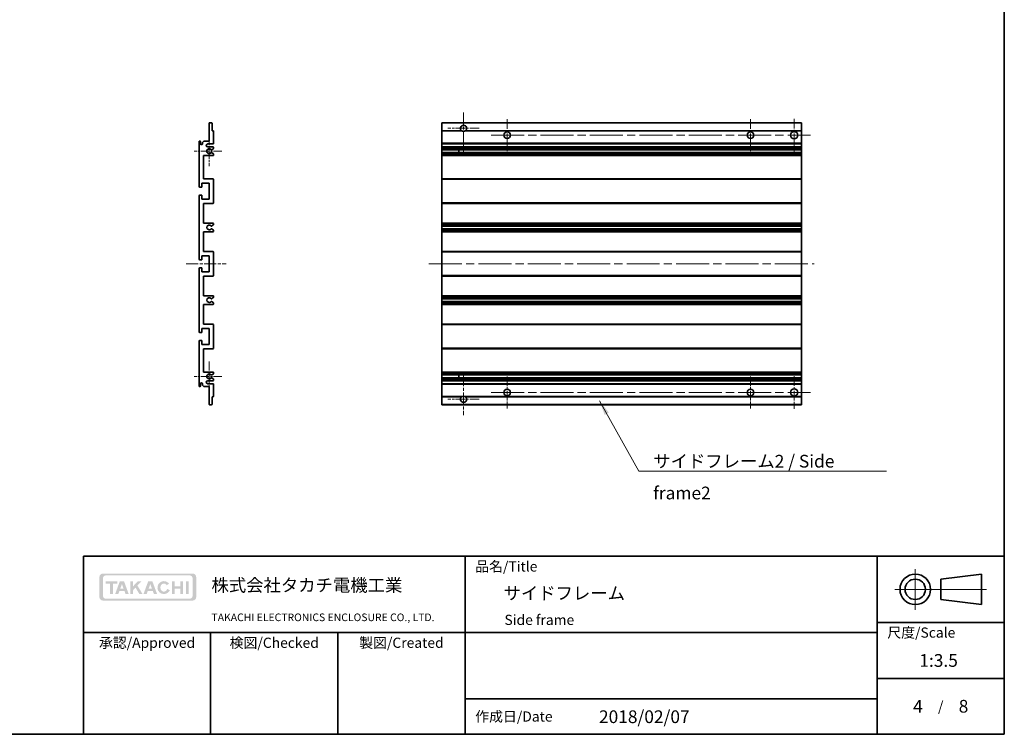
# Model space of a CAD drawing. Units: millimetres. Extents: x 58 to 8535, y 32 to 1156.
# Drawn here: x 5080 to 5758, y 32 to 524 of the extents above; entities that cross this region are included whole.
import ezdxf
from ezdxf.enums import TextEntityAlignment as Align

# ---------------------------------------------------------------- set-up
doc = ezdxf.new("R2010")
doc.units = ezdxf.units.MM
doc.header["$LTSCALE"] = 4
doc.linetypes.add('CHAIN', pattern=[0.35429999999999995, 0.2362, -0.0295, 0.0591, -0.0295])
for name, color, linetype, lineweight in [('Border (ISO)', 7, 'Continuous', 35), ('Center Mark (ISO)', 131, 'Continuous', 18), ('Centerline (ISO)', 131, 'Continuous', 18), ('Hatch (ISO)', 1, 'Continuous', 18), ('Symbol (ISO)', 7, 'Continuous', 18), ('Title (ISO)', 7, 'Continuous', 35), ('Visible (ISO)', 7, 'Continuous', 35), ('Visible Narrow (ISO)', 7, 'Continuous', 25)]:
    doc.layers.add(name, color=color, linetype=linetype, lineweight=lineweight)
doc.styles.add('Note Text (TK)', font='txt')
doc.styles.add('文字スタイル67', font='arial.ttf')
doc.dimstyles.new('Default - Method 1b (TK)$7', dxfattribs={"dimscale": 4, "dimtxt": 2.5, "dimasz": 2.5, "dimexe": 1, "dimexo": 1.499999999999999, "dimgap": 1, "dimtad": 1, "dimtoh": 1, "dimrnd": 1e-08, "dimdsep": 46, "dimtxsty": 'Note Text (TK)', "dimcen": 0.09, "dimdle": 5, "dimclrd": 100, "dimclre": 100, "dimclrt": 7, "dimadec": 1, "dimazin": 1, "dimtfac": 1, "dimtmove": 0, "dimatfit": 3, "dimfxl": 1, "dimtolj": 1, "dimlwd": -1, "dimlwe": -1, "dimarcsym": 0})

# ---------------------------------------------------------------- blocks, each defined once
blk = doc.blocks.new('図面枠 tk図枠')
at = {"layer": 'Border (ISO)'}
for p in [(405.4999999999999, 289), (14.50000000000001, 8.000000000000007)]:
    blk.add_line(p, (405.4999999999999, 8.000000000000007), dxfattribs=at)
blk = doc.blocks.new('表題欄 tk表題欄')
at = {"layer": 'Hatch (ISO)'}
h = blk.add_hatch(color=256, dxfattribs=at)
edge = h.paths.add_edge_path(flags=0)
edge.add_arc((95.57537688673352, 236.2990653650367), 0.5958259999999996, 269.9999999999897, 360)
edge.add_line((96.17120288673351, 236.2990653650368), (96.17120288673348, 239.7107813650365))
edge.add_arc((95.5753768867335, 239.7107813650366), 0.5958259999999996, 0, 90.0000000000068)
edge.add_line((95.57537688673342, 240.3066073650366), (79.13710888673356, 240.3066073650366))
edge.add_arc((79.13710888673353, 239.7107813650366), 0.5958259999999996, 89.99999999999744, 180)
edge.add_line((78.54128288673353, 239.7107813650365), (78.54128288673331, 236.2990653650368))
edge.add_arc((79.13710888673332, 236.2990653650365), 0.5958259999999996, 180, 270.0000000000231)
edge.add_line((79.13710888673356, 235.7032393650365), (95.57537688673342, 235.7032393650367))
edge = h.paths.add_edge_path()
edge.add_line((77.83935088673357, 239.9556413650366), (77.83935088673357, 236.0542053650368))
edge.add_arc((78.54128288673346, 236.0542053650367), 0.7019319999998935, 180, 270.0000000000087)
edge.add_line((78.54128288673357, 235.3522733650368), (96.17120288673352, 235.3522733650368))
edge.add_arc((96.17120288673351, 236.0542053650367), 0.7019319999998921, 270, 360)
edge.add_line((96.8731348867334, 236.0542053650368), (96.87313488673352, 239.9556413650366))
edge.add_arc((96.1712028867336, 239.9556413650367), 0.7019319999998921, 0, 90.00000000000873)
edge.add_line((96.17120288673348, 240.6575733650367), (78.54128288673357, 240.6575733650366))
edge.add_arc((78.54128288673357, 239.9556413650366), 0.7019319999999984, 90, 180)
for points in [[(79.07181288673355, 239.1476033650369), (79.07181288673355, 238.6578833650367), (79.92066088673353, 238.6578833650367), (79.92066088673353, 236.6581933650368), (80.50832488673353, 236.6581933650368), (80.50832488673353, 238.6578833650367), (81.35717288673355, 238.6578833650367), (81.35717288673355, 239.1476033650369)], [(85.68407849525303, 236.6581933650368), (84.9434673993943, 237.8918698287545), (84.41792288673358, 237.3246628822781), (84.41792288673358, 236.6581933650368), (83.89555488673355, 236.6581933650368), (83.89555488673355, 239.1476033650369), (84.41792288673358, 239.1476033650369), (84.41792288673358, 238.0993979968839), (85.38913556809511, 239.1476033650369), (86.10696490847272, 239.1476033650369), (85.31925422435492, 238.2974470774499), (86.30334488673353, 236.6581933650368)], [(92.09142939614459, 239.1476033650369), (92.09142939614459, 236.6581933650368), (92.60971639614465, 236.6581933650368), (92.60971639614465, 237.6580383650368), (93.76872039614462, 237.6580383650368), (93.76872039614462, 236.6581933650368), (94.28700739614459, 236.6581933650368), (94.28700739614459, 239.1476033650369), (93.76872039614462, 239.1476033650369), (93.76872039614462, 238.1477583650367), (92.60971639614465, 238.1477583650367), (92.60971639614465, 239.1476033650369)], [(94.84202339614467, 239.1476033650369), (94.84202339614467, 236.6581933650368), (95.36439139614473, 236.6581933650368), (95.36439139614473, 239.1476033650369)]]:
    blk.add_hatch(color=256, dxfattribs=at).paths.add_polyline_path(points)
h = blk.add_hatch(color=256, dxfattribs=at)
h.paths.add_polyline_path([(82.59020695886475, 237.7110913650368), (81.95242681460243, 237.7110913650368), (82.27131688673356, 238.5794973650367)], flags=0)
h.paths.add_polyline_path([(82.77903014574996, 237.1968853650368), (81.76360362771717, 237.1968853650368), (81.56578886050404, 236.6581933650368), (80.94907288673355, 236.6581933650368), (81.86321688673357, 239.1476033650369), (82.67941688673353, 239.1476033650369), (83.59356088673351, 236.6581933650368), (82.97684491296302, 236.6581933650368)])
h = blk.add_hatch(color=256, dxfattribs=at)
h.paths.add_polyline_path([(87.52707281460246, 237.7110913650368), (88.16485295886469, 237.7110913650368), (87.84596288673359, 238.5794973650367)], flags=0)
h.paths.add_polyline_path([(87.14043486050403, 236.6581933650368), (87.3382496277172, 237.1968853650368), (88.35367614574989, 237.1968853650368), (88.551490912963, 236.6581933650368), (89.16820688673343, 236.6581933650368), (88.25406288673352, 239.1476033650369), (87.43786288673356, 239.1476033650369), (86.52371888673358, 236.6581933650368)])
h = blk.add_hatch(color=256, dxfattribs=at)
edge = h.paths.add_edge_path()
edge.add_arc((90.52309888673334, 237.9028983650369), 1.273272000000011, 38.55054079078439, 336.5820184016556)
edge.add_line((91.69149139614446, 237.3968543650369), (91.17255542714857, 237.6216113977801))
edge.add_ellipse((90.52309888673352, 237.9028983650369), major_axis=(0, -0.7998759999999119), ratio=0.8673469387756529, start_angle=128.5505407907963, end_angle=426.582018401653, ccw=False)
edge.add_line((91.09381514418376, 238.3576891122095), (91.51887237036831, 238.6964075050431))
at = {"layer": 'Title (ISO)'}
for p, q in [((74.70882392282105, 244.052739026017), (255.7088239228211, 244.052739026017)), ((74.70882392282105, 209.052739026017), (74.70882392282105, 244.052739026017)), ((149.7088239228211, 244.052739026017), (149.7088239228211, 209.052739026017)), ((230.7088239228211, 244.052739026017), (230.7088239228211, 209.052739026017)), ((255.7088239228211, 244.052739026017), (255.7088239228211, 209.052739026017)), ((243.2088239228211, 239.552739026017), (251.2088239228211, 240.5527390260171)), ((251.2088239228211, 234.552739026017), (251.2088239228211, 240.5527390260171)), ((243.2088239228211, 239.552739026017), (243.2088239228211, 235.552739026017)), ((243.2088239228211, 235.552739026017), (251.2088239228211, 234.552739026017)), ((230.7088239228211, 231.052739026017), (255.7088239228211, 231.052739026017)), ((74.70882392282105, 229.052739026017), (230.7088239228211, 229.052739026017)), ((99.70882392282108, 229.052739026017), (99.70882392282108, 209.052739026017)), ((124.708823922821, 229.052739026017), (124.708823922821, 209.052739026017)), ((230.7088239228211, 220.052739026017), (255.7088239228211, 220.052739026017)), ((149.7088239228211, 216.052739026017), (230.7088239228211, 216.052739026017)), ((255.7088239228211, 209.052739026017), (74.70882392282105, 209.052739026017))]:
    blk.add_line(p, q, dxfattribs=at)
at = {"layer": 'Title (ISO)', "color": 4, "linetype": 'CHAIN', "lineweight": 18, "ltscale": 8.889559745788574}
blk.add_line((238.2088239228211, 241.552739026017), (238.2088239228211, 233.552739026017), dxfattribs=at)
at = {"layer": 'Title (ISO)', "color": 4, "linetype": 'CHAIN', "lineweight": 18, "ltscale": 20.00163269042969}
blk.add_line((252.2088239228211, 237.552739026017), (234.2088239228211, 237.552739026017), dxfattribs=at)
at = {"layer": 'Title (ISO)'}
for radius in [3, 2]:
    blk.add_circle((238.2088239228211, 237.552739026017), radius, dxfattribs=at)
at = {"layer": 'Title (ISO)', "color": 1, "char_height": 2.000000029802322, "line_spacing_factor": 1.5, "style": 'Note Text (TK)'}
for s, insert, attachment_point in [('\\fＭＳ Ｐゴシック|b0|i0;\\H2.0000;品名/Title', (151.708823922821, 242.052739026017), 4), ('\\fＭＳ Ｐゴシック|b0|i0;\\H2.0000;尺度/Scale', (232.7088239228211, 229.052739026017), 4), ('\\fＭＳ Ｐゴシック|b0|i0;\\H2.0000;承認/Approved', (87.20882392282108, 227.052739026017), 5), ('\\fＭＳ Ｐゴシック|b0|i0;\\H2.0000;検図/Checked', (112.208823922821, 227.052739026017), 5), ('\\fＭＳ Ｐゴシック|b0|i0;\\H2.0000;製図/Created', (137.2088239228211, 227.052739026017), 5), ('\\fＭＳ Ｐゴシック|b0|i0;\\H2.0000;作成日/Date', (151.708823922821, 212.552739026017), 4)]:
    blk.add_mtext(s, dxfattribs=dict(at, insert=insert, attachment_point=attachment_point))
at = {"layer": 'Title (ISO)', "color": 7, "line_spacing_factor": 1.5, "style": 'Note Text (TK)'}
for s, insert, char_height, attachment_point in [('株式会社タカチ電機工業', (99.87313488673345, 238.052739026017), 2.5, 4), ('\\fArial|b0|i0;\\H1.4986;TAKACHI ELECTRONICS ENCLOSURE CO., LTD.', (99.87313488673342, 232.052739026017), 1.49859994649887, 4), ('\\fＭＳ Ｐゴシック|b0|i0;\\H2.0000;/', (243.2088239228211, 214.552739026017), 2.000000029802322, 5)]:
    blk.add_mtext(s, dxfattribs=dict(at, insert=insert, char_height=char_height, attachment_point=attachment_point))
at = {"layer": 'Title (ISO)', "color": 7}
for tag, p, height, style in [('<品名>_001', (157.3395057354996, 235.6038753494372), 2.5, 'Note Text (TK)'), ('<Title>_001', (157.2777188673935, 230.5513747487906), 2.000000029802322, '文字スタイル67'), ('<ページ_No.>_001', (238.0980284456275, 213.302739026017), 2.5, 'Note Text (TK)'), ('<総ページ数>_001', (246.7997329866371, 213.302739026017), 2.5, 'Note Text (TK)'), ('作成日_001', (175.6605281979804, 211.2601253517655), 2.5, 'Note Text (TK)')]:
    blk.add_attdef(tag, p, '', height=height, dxfattribs=dict(at, style=style))
at = {"layer": 'Title (ISO)', "color": 7, "style": 'Note Text (TK)'}
for tag, p in [('<尺度>', (243.2088239228211, 223.5527390260171)), ('<承認>', (87.20882392282108, 217.052739026017))]:
    blk.add_attdef(tag, text='', height=2.5, dxfattribs=at).set_placement(p, align=Align.MIDDLE_CENTER)

msp = doc.modelspace()

# ---------------------------------------------------------------- linework, layer by layer
at = {"layer": 'Center Mark (ISO)', "linetype": 'CHAIN', "ltscale": 9.000679969787598}
for p, q in [((5385.464125581071, 459.8604208452156), (5385.464125581071, 431.5104208452156)), ((5385.464125581071, 280.0104208452145), (5385.464125581071, 251.6604208452145))]:
    msp.add_line(p, q, dxfattribs=at)
at = {"layer": 'Center Mark (ISO)', "linetype": 'CHAIN', "ltscale": 6.984632492065429}
for p, q in [((5415.46412558107, 455.2604208452156), (5415.46412558107, 433.2604208452156)), ((5582.964125581071, 455.2604208452156), (5582.964125581071, 433.2604208452156)), ((5415.46412558107, 278.2604208452145), (5415.46412558107, 256.2604208452145)), ((5582.964125581071, 278.2604208452145), (5582.964125581071, 256.2604208452145))]:
    msp.add_line(p, q, dxfattribs=at)
at = {"layer": 'Center Mark (ISO)', "linetype": 'CHAIN', "ltscale": 7.143376350402832}
for p, q in [((5612.964125581071, 455.5104208452156), (5612.964125581071, 433.0104208452156)), ((5612.964125581071, 278.5104208452145), (5612.964125581071, 256.0104208452145))]:
    msp.add_line(p, q, dxfattribs=at)
at = {"layer": 'Center Mark (ISO)', "linetype": 'CHAIN', "ltscale": 6.889386177062988}
for p, q in [((5396.314125581071, 449.0104208452156), (5374.614125581071, 449.0104208452156)), ((5396.314125581071, 262.5104208452145), (5374.614125581071, 262.5104208452145))]:
    msp.add_line(p, q, dxfattribs=at)
at = {"layer": 'Center Mark (ISO)', "linetype": 'CHAIN', "ltscale": 6.585232734680175}
for p, q in [((5210.497935746556, 443.6314208452156), (5210.497935746556, 422.8894208452157)), ((5210.497935746556, 288.6314208452143), (5210.497935746556, 267.8894208452143))]:
    msp.add_line(p, q, dxfattribs=at)
at = {"layer": 'Center Mark (ISO)', "linetype": 'CHAIN', "ltscale": 6.070584774017333}
for p, q in [((5219.247935746556, 433.2604208452157), (5200.126935746556, 433.2604208452157)), ((5219.247935746556, 278.2604208452143), (5200.126935746556, 278.2604208452143))]:
    msp.add_line(p, q, dxfattribs=at)
at = {"layer": 'Centerline (ISO)', "linetype": 'CHAIN', "ltscale": 23.99096870422363}
for p, q in [((5404.464125581071, 444.2604208452157), (5624.214125581072, 444.2604208452157)), ((5361.714125581071, 355.760420845215), (5626.714125581071, 355.760420845215)), ((5404.464125581071, 267.2604208452145), (5624.214125581072, 267.2604208452145))]:
    msp.add_line(p, q, dxfattribs=at)
at = {"layer": 'Centerline (ISO)', "linetype": 'CHAIN', "ltscale": 8.730814933776855}
msp.add_line((5194.747935746558, 355.760420845215), (5222.247935746557, 355.760420845215), dxfattribs=at)
at = {"layer": 'Visible (ISO)'}
for p, q in [((5210.497935746555, 440.2604208452157), (5210.497935746556, 452.4604208452155)), ((5210.797935746556, 452.7604208452156), (5212.197935746556, 452.7604208452156)), ((5212.497935746555, 452.4604208452155), (5212.497935746555, 447.2604208452156)), ((5212.497935746555, 447.2604208452156), (5213.197935746556, 447.2604208452154)), ((5370.464125581071, 452.4604208452154), (5370.464125581071, 452.7604208452154)), ((5617.964125581071, 452.7604208452156), (5370.464125581071, 452.7604208452156)), ((5370.464125581071, 452.4604208452155), (5370.464125581071, 447.2604208452156)), ((5370.464125581071, 446.9604208452155), (5370.464125581071, 447.2604208452155)), ((5384.303306904446, 447.2604208452154), (5370.464125581071, 447.2604208452154)), ((5617.964125581071, 447.2604208452154), (5386.624944257696, 447.2604208452154)), ((5617.964125581071, 452.7604208452154), (5617.964125581071, 452.4604208452155)), ((5617.964125581071, 447.2604208452156), (5617.964125581071, 452.4604208452155)), ((5617.964125581071, 447.2604208452155), (5617.964125581071, 446.9604208452155)), ((5213.497935746556, 446.9604208452155), (5213.497935746556, 438.7604208452152)), ((5370.464125581071, 446.9604208452155), (5370.464125581071, 438.7604208452152)), ((5617.964125581071, 438.7604208452152), (5617.964125581071, 446.9604208452155)), ((5203.497935746558, 409.0104208452288), (5203.497935746557, 439.7604208452157)), ((5204.497935746556, 439.7604208452157), (5204.497935746556, 438.3604208452156)), ((5205.847935746556, 439.2604208452156), (5206.847935746555, 440.2604208452157)), ((5205.847935746556, 438.3604208452156), (5205.847935746556, 439.2604208452156)), ((5206.847935746555, 440.2604208452157), (5210.497935746555, 440.2604208452157)), ((5212.997935746557, 438.2604208452156), (5209.497935746556, 438.2604208452156)), ((5209.497935746555, 436.2604208452157), (5212.997935746557, 436.2604208452157)), ((5212.149601796395, 434.2604208452159), (5211.883576392612, 434.2604208452163)), ((5213.347935746556, 434.9058691124057), (5212.299601796395, 434.3006132240804)), ((5213.497935746556, 435.7604208452157), (5213.497935746556, 435.1656767335411)), ((5370.464125581071, 438.2604208452153), (5370.464125581071, 438.7604208452152)), ((5370.464125581069, 438.2604208452156), (5370.464125581069, 436.2604208452157)), ((5617.964125581071, 438.2604208452156), (5370.464125581071, 438.2604208452156)), ((5370.464125581071, 435.7604208452157), (5370.464125581071, 436.2604208452156)), ((5617.964125581071, 436.2604208452157), (5370.464125581071, 436.2604208452157)), ((5370.464125581071, 435.7604208452157), (5370.464125581071, 435.1656767335411)), ((5370.464125581071, 434.9058691124057), (5370.464125581071, 435.1656767335411)), ((5370.464125581071, 434.9058691124057), (5370.464125581071, 434.3006132240804)), ((5370.464125581071, 434.2604208452158), (5370.464125581071, 434.3006132240804)), ((5617.964125581071, 434.2604208452159), (5370.464125581071, 434.2604208452159)), ((5370.464125581069, 432.260420845215), (5370.464125581069, 434.2604208452158)), ((5382.264125581069, 434.2604208452158), (5382.264125581069, 432.260420845215)), ((5382.276743654069, 434.2604208452158), (5382.276743654069, 432.260420845215)), ((5617.964125581071, 438.7604208452152), (5617.964125581071, 438.2604208452153)), ((5617.964125581069, 436.2604208452157), (5617.964125581069, 438.2604208452156)), ((5617.964125581071, 436.2604208452156), (5617.964125581071, 435.7604208452156)), ((5617.964125581071, 435.1656767335411), (5617.964125581071, 435.7604208452157)), ((5617.964125581071, 435.1656767335411), (5617.964125581071, 434.9058691124057)), ((5617.964125581071, 434.3006132240804), (5617.964125581071, 434.9058691124057)), ((5617.964125581071, 434.3006132240804), (5617.964125581071, 434.2604208452158)), ((5617.964125581069, 432.260420845215), (5617.964125581069, 434.2604208452158)), ((5206.497935746555, 430.2604208452156), (5206.497935746555, 414.2604208452288)), ((5212.997935746556, 430.2604208452156), (5206.497935746555, 430.2604208452156)), ((5211.883576392612, 432.260420845215), (5212.149601796395, 432.260420845215)), ((5212.299601796395, 432.2202284663504), (5213.347935746554, 431.6149725780251)), ((5213.497935746556, 431.3551649568899), (5213.497935746556, 430.7604208452156)), ((5370.464125581071, 432.2202284663503), (5370.464125581071, 432.260420845215)), ((5617.964125581071, 432.260420845215), (5370.464125581071, 432.260420845215)), ((5370.464125581071, 432.2202284663504), (5370.464125581071, 431.6149725780251)), ((5370.464125581071, 431.35516495689), (5370.464125581071, 431.6149725780251)), ((5370.464125581071, 431.3551649568899), (5370.464125581071, 430.7604208452156)), ((5370.464125581071, 430.2604208452157), (5370.464125581071, 430.7604208452157)), ((5370.464125581068, 430.2604208452156), (5370.464125581068, 414.2604208452288)), ((5617.964125581071, 430.2604208452156), (5370.464125581071, 430.2604208452156)), ((5617.964125581071, 432.260420845215), (5617.964125581071, 432.2202284663503)), ((5617.964125581071, 431.6149725780251), (5617.964125581071, 432.2202284663504)), ((5617.964125581071, 431.6149725780251), (5617.964125581071, 431.35516495689)), ((5617.964125581071, 430.7604208452156), (5617.964125581071, 431.3551649568899)), ((5617.964125581071, 430.7604208452156), (5617.964125581071, 430.2604208452157)), ((5617.964125581067, 414.2604208452288), (5617.964125581067, 430.2604208452156)), ((5206.497935746555, 414.2604208452288), (5212.997935746557, 414.2604208452288)), ((5213.497935746557, 413.7604208452288), (5213.497935746558, 397.7604208452289)), ((5370.464125581071, 413.7604208452288), (5370.464125581071, 414.2604208452288)), ((5617.964125581071, 414.2604208452288), (5370.464125581071, 414.2604208452288)), ((5370.464125581071, 413.7604208452288), (5370.464125581071, 397.7604208452289)), ((5617.964125581071, 414.2604208452288), (5617.964125581071, 413.7604208452288)), ((5617.964125581071, 397.7604208452289), (5617.964125581071, 413.7604208452288)), ((5205.197935746557, 408.5104208452288), (5203.997935746557, 408.5104208452288)), ((5205.497935746557, 411.2604208452288), (5205.497935746557, 408.810420845229)), ((5210.497935746556, 411.2604208452288), (5205.497935746557, 411.2604208452288)), ((5210.497935746557, 400.2604208452288), (5210.497935746556, 411.2604208452288)), ((5203.497935746558, 359.0104208452157), (5203.497935746558, 402.5104208452278)), ((5203.997935746557, 403.0104208452279), (5205.197935746557, 403.0104208452284)), ((5205.497935746557, 402.7104208452282), (5205.497935746557, 400.2604208452283)), ((5205.497935746557, 400.2604208452283), (5210.497935746557, 400.2604208452288)), ((5206.497935746555, 397.2604208452284), (5206.497935746555, 383.7604208452152)), ((5212.997935746558, 397.2604208452288), (5206.497935746555, 397.2604208452284)), ((5370.464125581071, 397.2604208452289), (5370.464125581071, 397.760420845229)), ((5370.464125581068, 397.2604208452284), (5370.464125581068, 383.7604208452152)), ((5617.964125581071, 397.2604208452288), (5370.464125581071, 397.2604208452288)), ((5617.964125581071, 397.760420845229), (5617.964125581071, 397.2604208452289)), ((5617.964125581067, 383.7604208452152), (5617.964125581067, 397.2604208452284)), ((5206.497935746555, 383.7604208452152), (5212.997935746557, 383.7604208452148)), ((5212.071487431708, 379.7671693806986), (5213.344816804005, 379.0521857249545)), ((5213.347935746556, 382.4904396767005), (5212.074702980942, 381.7553383967315)), ((5213.497935746556, 383.2604208452147), (5213.497935746556, 382.7502472978358)), ((5370.464125581071, 383.2604208452147), (5370.464125581071, 383.7604208452148)), ((5617.964125581071, 383.7604208452148), (5370.464125581071, 383.7604208452148)), ((5370.464125581071, 383.2604208452147), (5370.464125581071, 382.7502472978358)), ((5370.464125581071, 382.4904396767002), (5370.464125581071, 382.7502472978358)), ((5370.464125581071, 382.4904396767005), (5370.464125581071, 381.7553383967315)), ((5370.464125581071, 381.7151460178666), (5370.464125581071, 381.7553383967316)), ((5370.464125581069, 381.7151460178667), (5370.464125581069, 379.805585828152)), ((5617.964125581071, 381.7151460178667), (5370.464125581071, 381.7151460178667)), ((5370.464125581071, 379.7671693806989), (5370.464125581071, 379.805585828152)), ((5617.964125581071, 379.805585828152), (5370.464125581071, 379.805585828152)), ((5370.464125581071, 379.7671693806986), (5370.464125581071, 379.0521857249545)), ((5617.964125581071, 383.7604208452148), (5617.964125581071, 383.2604208452147)), ((5617.964125581071, 382.7502472978358), (5617.964125581071, 383.2604208452147)), ((5617.964125581071, 382.7502472978358), (5617.964125581071, 382.4904396767002)), ((5617.964125581071, 381.7553383967315), (5617.964125581071, 382.4904396767005)), ((5617.964125581071, 381.7553383967316), (5617.964125581071, 381.7151460178666)), ((5617.964125581069, 379.805585828152), (5617.964125581069, 381.7151460178667)), ((5617.964125581071, 379.805585828152), (5617.964125581071, 379.767169380699)), ((5617.964125581071, 379.0521857249545), (5617.964125581071, 379.7671693806986)), ((5206.497935746555, 377.7604208452152), (5206.497935746557, 364.2604208452157)), ((5212.997935746557, 377.7604208452148), (5206.497935746555, 377.7604208452152)), ((5213.497935746556, 378.7906021724079), (5213.497935746556, 378.2604208452148)), ((5370.464125581071, 378.7906021724079), (5370.464125581071, 379.0521857249544)), ((5370.464125581071, 378.7906021724079), (5370.464125581071, 378.2604208452148)), ((5370.464125581071, 377.7604208452148), (5370.464125581071, 378.2604208452148)), ((5370.464125581068, 377.7604208452152), (5370.464125581068, 364.2604208452157)), ((5617.964125581071, 377.7604208452148), (5370.464125581071, 377.7604208452148)), ((5617.964125581071, 379.0521857249544), (5617.964125581071, 378.7906021724079)), ((5617.964125581071, 378.2604208452148), (5617.964125581071, 378.7906021724079)), ((5617.964125581071, 378.2604208452148), (5617.964125581071, 377.7604208452148)), ((5617.964125581067, 364.2604208452157), (5617.964125581067, 377.7604208452152)), ((5205.497935746557, 361.2604208452157), (5205.497935746557, 358.8104208452154)), ((5210.497935746557, 361.2604208452157), (5205.497935746557, 361.2604208452157)), ((5206.497935746557, 364.2604208452157), (5212.997935746557, 364.2604208452157)), ((5210.497935746557, 350.2604208452143), (5210.497935746557, 361.2604208452157)), ((5213.497935746557, 363.7604208452157), (5213.497935746557, 347.7604208452143)), ((5370.464125581071, 363.7604208452157), (5370.464125581071, 364.2604208452157)), ((5617.964125581071, 364.2604208452157), (5370.464125581071, 364.2604208452157)), ((5370.464125581071, 363.7604208452157), (5370.464125581071, 347.7604208452143)), ((5617.964125581071, 364.2604208452157), (5617.964125581071, 363.7604208452157)), ((5617.964125581071, 347.7604208452143), (5617.964125581071, 363.7604208452157)), ((5203.497935746557, 309.0104208452296), (5203.497935746558, 352.5104208452143)), ((5205.197935746557, 358.5104208452157), (5203.997935746557, 358.5104208452157)), ((5203.997935746557, 353.0104208452143), (5205.197935746557, 353.0104208452143)), ((5205.497935746557, 352.7104208452141), (5205.497935746557, 350.2604208452143)), ((5205.497935746557, 350.2604208452143), (5210.497935746557, 350.2604208452143)), ((5206.497935746557, 347.2604208452144), (5206.497935746557, 333.7604208452152)), ((5212.997935746557, 347.2604208452144), (5206.497935746557, 347.2604208452144)), ((5370.464125581071, 347.2604208452144), (5370.464125581071, 347.7604208452143)), ((5370.464125581068, 347.2604208452144), (5370.464125581068, 333.7604208452152)), ((5617.964125581071, 347.2604208452144), (5370.464125581071, 347.2604208452144)), ((5617.964125581071, 347.7604208452143), (5617.964125581071, 347.2604208452144)), ((5617.964125581067, 333.7604208452152), (5617.964125581067, 347.2604208452144)), ((5206.497935746557, 333.7604208452152), (5212.997935746557, 333.7604208452152)), ((5213.344816804005, 332.4686559654755), (5212.071487431708, 331.7536723097314)), ((5213.497935746556, 333.2604208452152), (5213.497935746557, 332.7302395180222)), ((5370.464125581071, 333.2604208452152), (5370.464125581071, 333.7604208452152)), ((5617.964125581071, 333.7604208452152), (5370.464125581071, 333.7604208452152)), ((5370.464125581071, 333.2604208452152), (5370.464125581071, 332.7302395180222)), ((5370.464125581071, 332.4686559654754), (5370.464125581071, 332.7302395180222)), ((5370.464125581071, 332.4686559654755), (5370.464125581071, 331.7536723097314)), ((5617.964125581071, 333.7604208452152), (5617.964125581071, 333.2604208452152)), ((5617.964125581071, 332.7302395180222), (5617.964125581071, 333.2604208452152)), ((5617.964125581071, 332.7302395180222), (5617.964125581071, 332.4686559654754)), ((5617.964125581071, 331.7536723097314), (5617.964125581071, 332.4686559654755)), ((5206.497935746555, 327.760420845215), (5206.497935746555, 314.2604208452293)), ((5212.997935746557, 327.7604208452152), (5206.497935746555, 327.760420845215)), ((5212.074702980942, 329.7655032936986), (5213.347935746557, 329.0304020137295)), ((5213.497935746557, 328.7705943925943), (5213.497935746557, 328.2604208452152)), ((5370.464125581071, 331.715255862278), (5370.464125581071, 331.7536723097309)), ((5370.464125581069, 331.715255862278), (5370.464125581069, 329.8056956725633)), ((5617.964125581071, 331.715255862278), (5370.464125581071, 331.715255862278)), ((5370.464125581071, 329.7655032936984), (5370.464125581071, 329.8056956725633)), ((5617.964125581071, 329.8056956725633), (5370.464125581071, 329.8056956725633)), ((5370.464125581071, 329.7655032936986), (5370.464125581071, 329.0304020137295)), ((5370.464125581071, 328.7705943925943), (5370.464125581071, 329.0304020137298)), ((5370.464125581071, 328.7705943925943), (5370.464125581071, 328.2604208452152)), ((5370.464125581071, 327.7604208452152), (5370.464125581071, 328.2604208452152)), ((5370.464125581068, 327.760420845215), (5370.464125581068, 314.2604208452293)), ((5617.964125581071, 327.7604208452152), (5370.464125581071, 327.7604208452152)), ((5617.964125581071, 331.7536723097309), (5617.964125581071, 331.715255862278)), ((5617.964125581069, 329.8056956725633), (5617.964125581069, 331.715255862278)), ((5617.964125581071, 329.8056956725633), (5617.964125581071, 329.7655032936984)), ((5617.964125581071, 329.0304020137295), (5617.964125581071, 329.7655032936986)), ((5617.964125581071, 329.0304020137298), (5617.964125581071, 328.7705943925943)), ((5617.964125581071, 328.2604208452152), (5617.964125581071, 328.7705943925943)), ((5617.964125581071, 328.2604208452152), (5617.964125581071, 327.7604208452152)), ((5617.964125581067, 314.2604208452293), (5617.964125581067, 327.760420845215)), ((5206.497935746555, 314.2604208452293), (5212.997935746557, 314.2604208452286)), ((5213.497935746557, 313.7604208452286), (5213.497935746556, 297.7604208452291)), ((5370.464125581071, 313.7604208452286), (5370.464125581071, 314.2604208452286)), ((5617.964125581071, 314.2604208452286), (5370.464125581071, 314.2604208452286)), ((5370.464125581071, 313.7604208452286), (5370.464125581071, 297.7604208452291)), ((5617.964125581071, 314.2604208452286), (5617.964125581071, 313.7604208452286)), ((5617.964125581071, 297.7604208452291), (5617.964125581071, 313.7604208452286)), ((5205.197935746557, 308.5104208452295), (5203.997935746556, 308.5104208452295)), ((5205.497935746557, 311.2604208452296), (5205.497935746556, 308.8104208452295)), ((5210.497935746556, 311.2604208452291), (5205.497935746557, 311.2604208452296)), ((5210.497935746556, 300.2604208452289), (5210.497935746556, 311.2604208452291)), ((5203.497935746557, 271.7604208452143), (5203.497935746557, 302.5104208452289)), ((5203.997935746556, 303.0104208452288), (5205.197935746556, 303.0104208452288)), ((5205.497935746556, 302.710420845229), (5205.497935746556, 300.2604208452289)), ((5205.497935746556, 300.2604208452289), (5210.497935746556, 300.2604208452289)), ((5206.497935746555, 297.2604208452288), (5206.497935746555, 281.2604208452143)), ((5212.997935746557, 297.2604208452288), (5206.497935746555, 297.2604208452288)), ((5370.464125581071, 297.2604208452288), (5370.464125581071, 297.7604208452291)), ((5370.464125581068, 297.2604208452288), (5370.464125581068, 281.2604208452143)), ((5617.964125581071, 297.2604208452288), (5370.464125581071, 297.2604208452288)), ((5617.964125581071, 297.7604208452291), (5617.964125581071, 297.2604208452288)), ((5617.964125581067, 281.2604208452143), (5617.964125581067, 297.2604208452288)), ((5206.497935746555, 281.2604208452143), (5212.997935746556, 281.2604208452143)), ((5212.149601796395, 279.260420845214), (5211.883576392612, 279.2604208452154)), ((5213.347935746556, 279.9058691124044), (5212.299601796396, 279.3006132240787)), ((5213.497935746556, 280.7604208452143), (5213.497935746556, 280.1656767335398)), ((5370.464125581071, 280.7604208452143), (5370.464125581071, 281.2604208452143)), ((5617.964125581071, 281.2604208452143), (5370.464125581071, 281.2604208452143)), ((5370.464125581071, 280.7604208452143), (5370.464125581071, 280.1656767335398)), ((5370.464125581071, 279.9058691124044), (5370.464125581071, 280.1656767335398)), ((5370.464125581071, 279.9058691124044), (5370.464125581071, 279.3006132240787)), ((5370.464125581071, 279.260420845214), (5370.464125581071, 279.3006132240787)), ((5370.464125581069, 277.2604208452148), (5370.464125581069, 279.260420845214)), ((5617.964125581071, 279.260420845214), (5370.464125581071, 279.260420845214)), ((5382.264125581069, 279.260420845214), (5382.264125581069, 277.2604208452148)), ((5382.276743654069, 279.260420845214), (5382.276743654069, 277.2604208452148)), ((5617.964125581071, 281.2604208452143), (5617.964125581071, 280.7604208452143)), ((5617.964125581071, 280.1656767335398), (5617.964125581071, 280.7604208452143)), ((5617.964125581071, 280.1656767335398), (5617.964125581071, 279.9058691124044)), ((5617.964125581071, 279.3006132240787), (5617.964125581071, 279.9058691124044)), ((5617.964125581071, 279.3006132240787), (5617.964125581071, 279.260420845214)), ((5617.964125581069, 277.2604208452148), (5617.964125581069, 279.260420845214)), ((5204.497935746556, 273.1604208452144), (5204.497935746556, 271.7604208452143)), ((5205.847935746556, 272.2604208452143), (5205.847935746556, 273.1604208452144)), ((5206.847935746555, 271.2604208452143), (5205.847935746556, 272.2604208452143)), ((5210.497935746556, 271.2604208452143), (5206.847935746555, 271.2604208452143)), ((5212.997935746557, 275.2604208452145), (5209.497935746556, 275.2604208452145)), ((5209.497935746556, 273.2604208452143), (5212.997935746557, 273.2604208452145)), ((5210.497935746556, 259.0604208452145), (5210.497935746556, 271.2604208452143)), ((5211.883576392612, 277.2604208452132), (5212.149601796395, 277.2604208452148)), ((5212.299601796396, 277.2202284663501), (5213.347935746556, 276.6149725780239)), ((5213.497935746556, 276.3551649568888), (5213.497935746556, 275.7604208452145)), ((5213.497935746556, 272.7604208452145), (5213.497935746556, 264.5604208452145)), ((5370.464125581071, 277.2202284663501), (5370.464125581071, 277.2604208452148)), ((5617.964125581071, 277.2604208452148), (5370.464125581071, 277.2604208452148)), ((5370.464125581071, 277.2202284663501), (5370.464125581071, 276.6149725780239)), ((5370.464125581071, 276.3551649568888), (5370.464125581071, 276.6149725780239)), ((5370.464125581071, 276.3551649568888), (5370.464125581071, 275.7604208452145)), ((5370.464125581071, 275.2604208452143), (5370.464125581071, 275.7604208452145)), ((5370.464125581069, 275.2604208452143), (5370.464125581069, 273.2604208452143)), ((5617.964125581071, 275.2604208452145), (5370.464125581071, 275.2604208452145)), ((5370.464125581071, 272.7604208452145), (5370.464125581071, 273.2604208452145)), ((5617.964125581071, 273.2604208452145), (5370.464125581071, 273.2604208452145)), ((5370.464125581071, 272.7604208452145), (5370.464125581071, 264.5604208452145)), ((5617.964125581071, 277.2604208452148), (5617.964125581071, 277.2202284663501)), ((5617.964125581071, 276.6149725780239), (5617.964125581071, 277.2202284663501)), ((5617.964125581071, 276.6149725780239), (5617.964125581071, 276.3551649568888)), ((5617.964125581071, 275.7604208452145), (5617.964125581071, 276.3551649568888)), ((5617.964125581071, 275.7604208452145), (5617.964125581071, 275.2604208452143)), ((5617.964125581069, 273.2604208452143), (5617.964125581069, 275.2604208452143)), ((5617.964125581071, 273.2604208452145), (5617.964125581071, 272.7604208452145)), ((5617.964125581071, 264.5604208452145), (5617.964125581071, 272.7604208452145)), ((5212.497935746556, 264.2604208452145), (5212.497935746556, 259.0604208452145)), ((5213.197935746556, 264.2604208452145), (5212.497935746556, 264.2604208452145)), ((5370.464125581071, 264.2604208452145), (5370.464125581071, 264.5604208452145)), ((5370.464125581071, 264.2604208452145), (5370.464125581071, 259.0604208452145)), ((5384.303306904446, 264.2604208452145), (5370.464125581071, 264.2604208452145)), ((5617.964125581071, 264.2604208452145), (5386.624944257696, 264.2604208452145)), ((5617.964125581071, 264.5604208452145), (5617.964125581071, 264.2604208452145)), ((5617.964125581071, 259.0604208452145), (5617.964125581071, 264.2604208452145)), ((5212.197935746556, 258.7604208452145), (5210.797935746556, 258.7604208452145)), ((5370.464125581071, 258.7604208452145), (5370.464125581071, 259.0604208452145)), ((5617.964125581071, 258.7604208452145), (5370.464125581071, 258.7604208452145)), ((5617.964125581071, 259.0604208452145), (5617.964125581071, 258.7604208452145))]:
    msp.add_line(p, q, dxfattribs=at)
for centre, radius in [((5415.46412558107, 444.2604208452157), 2.25), ((5582.964125581071, 444.2604208452157), 2.25), ((5612.964125581071, 444.2604208452157), 2.5), ((5415.46412558107, 267.2604208452144), 2.25), ((5582.964125581071, 267.2604208452144), 2.25), ((5612.964125581071, 267.2604208452144), 2.5)]:
    msp.add_circle(centre, radius, dxfattribs=at)
for centre, radius, start, end in [((5210.797935746556, 452.4604208452155), 0.2999999999999866, 90.00000000010421, 180), ((5212.197935746556, 452.4604208452155), 0.2999999999999758, 0, 90), ((5213.197935746556, 446.9604208452155), 0.2999999999999936, 0, 90), ((5385.464125581071, 449.0104208452156), 2.100000000000006, 303.5573097619363, 236.4426902380636), ((5385.464125581071, 449.0104208452152), 2.099999999999653, 257.4720945601417, 282.5279054398584), ((5203.997935746556, 439.7604208452157), 0.5000000000000006, 0, 180), ((5205.172935746555, 438.4401083452156), 0.6796874999999442, 186.7329213268669, 353.2670786731329), ((5209.497935746556, 437.2604208452156), 0.9999999999999964, 90, 270), ((5210.497935746556, 433.2604208452156), 1.621000000000002, 39.57295242321011, 320.4270475767915), ((5210.497935746553, 433.2604208452156), 1.600000000000025, 43.17355110725372, 316.8264488927428), ((5211.883576392612, 434.5604208452163), 0.3000000000000114, 243.0098817906638, 269.9999999999479), ((5212.149601796395, 434.5604208452156), 0.2999999999997981, 270, 299.9999999999469), ((5212.997935746557, 438.7604208452152), 0.5000000000000222, 270, 0), ((5212.997935746557, 435.7604208452156), 0.5000000000000249, 0, 90), ((5213.197935746556, 435.1656767335411), 0.3000000000000083, 300.0000000000061, 0), ((5211.883576392612, 431.9604208452151), 0.2999999999998872, 90, 116.990118209334), ((5212.149601796395, 431.9604208452149), 0.3000000000000646, 60.00000000000554, 90), ((5212.997935746556, 430.7604208452157), 0.5000000000000223, 270, 0), ((5213.197935746555, 431.3551649568897), 0.3000000000000112, 0, 59.999999999994), ((5212.997935746557, 413.7604208452288), 0.4999999999999983, 0, 90), ((5203.997935746557, 409.0104208452288), 0.4999999999999983, 180, 270), ((5205.197935746557, 408.8104208452286), 0.3000000000000047, 270, 0), ((5203.997935746557, 402.5104208452279), 0.4999999999999916, 90, 180), ((5205.197935746557, 402.7104208452282), 0.3000000000000024, 0, 90.00000000010421), ((5212.997935746558, 397.7604208452289), 0.5000000000000038, 270, 0), ((5210.497935746556, 380.7604208452147), 1.599999999999998, 41.32898759862026, 318.6666011462967), ((5211.924606374261, 379.505585828152), 0.3000000000000064, 60.68547425542831, 138.6666011462844), ((5211.924702980941, 382.0151460178666), 0.2999999999999934, 221.3289875986237, 300.0000000001178), ((5212.997935746557, 383.2604208452147), 0.4999999999999983, 0, 90), ((5213.197935746556, 382.7502472978358), 0.3000000000000019, 299.9999999999411, 0), ((5212.997935746557, 378.2604208452148), 0.4999999999999983, 270, 0), ((5213.197935746556, 378.7906021724079), 0.3000000000000055, 0, 60.68547425530436), ((5203.997935746557, 359.0104208452157), 0.5000000000000027, 180, 270), ((5212.997935746557, 363.7604208452157), 0.5000000000000027, 0, 90), ((5203.997935746557, 352.5104208452143), 0.5000000000000016, 90, 180), ((5205.197935746557, 358.8104208452154), 0.3000000000000003, 270, 0), ((5205.197935746557, 352.7104208452141), 0.3000000000000019, 0, 90), ((5212.997935746557, 347.7604208452143), 0.5000000000000002, 270, 0), ((5210.497935746557, 330.7604208452152), 1.6, 41.33339885370332, 318.6710124013726), ((5212.997935746557, 333.2604208452152), 0.5000000000000027, 0, 90), ((5213.197935746557, 332.7302395180222), 0.3000000000000083, 299.3145257446362, 0), ((5211.924606374261, 332.015255862278), 0.3000000000000003, 221.3333988537069, 299.3145257444616), ((5211.924702980941, 329.5056956725633), 0.3000000000000002, 59.99999999993395, 138.6710124013852), ((5212.997935746557, 328.2604208452152), 0.4999999999999983, 270, 0), ((5213.197935746557, 328.7705943925943), 0.3000000000000002, 0, 60.00000000005887), ((5212.997935746557, 313.7604208452286), 0.4999999999999983, 0, 90), ((5203.997935746556, 309.0104208452296), 0.4999999999999983, 180, 270), ((5205.197935746557, 308.8104208452295), 0.2999999999999992, 270, 0), ((5203.997935746556, 302.5104208452289), 0.4999999999999949, 90, 180), ((5205.197935746557, 302.710420845229), 0.3000000000000024, 0, 90.00000000010421), ((5212.997935746557, 297.7604208452289), 0.5000000000000002, 270, 0), ((5210.497935746556, 278.2604208452143), 1.620999999999999, 39.57295242323141, 320.4270475767712), ((5210.497935746553, 278.2604208452143), 1.600000000000006, 43.17355110725759, 316.8264488927416), ((5211.883576392612, 279.5604208452151), 0.2999999999997094, 243.0098817904917, 269.9999999999479), ((5212.149601796396, 279.5604208452141), 0.3000000000001004, 270, 300.0000000000039), ((5212.997935746556, 280.7604208452143), 0.4999999999999983, 0, 90), ((5213.197935746555, 280.1656767335397), 0.2999999999999947, 299.9999999999951, 0), ((5203.997935746556, 271.7604208452143), 0.5000000000000006, 180, 0), ((5205.172935746555, 273.0807333452143), 0.6796874999999412, 6.73292132687214, 173.2670786731343), ((5209.497935746556, 274.2604208452143), 0.9999999999999964, 90, 270), ((5211.883576392612, 276.9604208452131), 0.3000000000001619, 90.00000000005213, 116.9901182094535), ((5212.149601796396, 276.9604208452147), 0.3000000000001002, 60.00000000000129, 90), ((5212.997935746557, 275.7604208452142), 0.4999999999999932, 270, 0), ((5212.997935746557, 272.7604208452145), 0.4999999999999983, 0, 90), ((5213.197935746556, 276.3551649568886), 0.3000000000000114, 0, 59.99999999999317), ((5213.197935746556, 264.5604208452145), 0.299999999999988, 270, 0), ((5385.464125581071, 262.5104208452145), 2.099999999999997, 123.5573097619349, 56.44269023806508), ((5385.464125581071, 262.5104208452146), 2.099999999999809, 77.47209456014122, 102.5279054398588), ((5210.797935746556, 259.0604208452145), 0.2999999999999936, 180, 270), ((5212.197935746556, 259.0604208452145), 0.2999999999999878, 270, 0)]:
    msp.add_arc(centre, radius, start, end, dxfattribs=at)
for points, knots in [([(5385.008603902115, 446.9604208452155), (5384.899630546438, 446.9846353456738), (5384.794073441759, 447.0175688205206), (5384.621382639693, 447.0851349494682), (5384.532083448966, 447.1270181929515), (5384.434012529362, 447.1801017903845), (5384.39988203731, 447.1998318978848), (5384.355291986121, 447.226879541447), (5384.336520550814, 447.2387698510695), (5384.310487657547, 447.2556103571072), (5384.303306904446, 447.2604208452154), (5384.303306904446, 447.2604208452154)], [0.1716905208718957, 0.1716905208718957, 0.1716905208718957, 0.1716905208718957, 0.2025498125016183, 0.2025498125016183, 0.2277259032969474, 0.2277259032969474, 0.2390757417945043, 0.2390757417945043, 0.2480685902653023, 0.2480685902653023, 0.2570614387361003, 0.2570614387361003, 0.2570614387361003, 0.2570614387361003]), ([(5386.624944257696, 447.2604208452154), (5386.624944257696, 447.2604208452154), (5386.617763504596, 447.2556103571071), (5386.591730611328, 447.2387698510695), (5386.572959176022, 447.226879541447), (5386.528369124832, 447.1998318978848), (5386.49423863278, 447.1801017903845), (5386.396167713177, 447.1270181929515), (5386.30686852245, 447.0851349494682), (5386.134177720385, 447.0175688205206), (5386.028620615705, 446.9846353456738), (5385.919647260028, 446.9604208452155)], [0, 0, 0, 0, 0.0089928484707964, 0.0089928484707964, 0.0179856969415929, 0.0179856969415929, 0.029335535439152, 0.029335535439152, 0.054511626234481, 0.054511626234481, 0.085370917864203, 0.085370917864203, 0.085370917864203, 0.085370917864203]), ([(5211.664791027441, 434.3551576873215), (5211.687627100371, 434.3308172328242), (5211.716141284673, 434.3091097438118), (5211.747055665398, 434.293283925076), (5211.747240468289, 434.2931895618939), (5211.747425346223, 434.2930954020426)], [0.1522671184606153, 0.1522671184606153, 0.1522671184606153, 0.1522671184606153, 0.1622798581294181, 0.1622798581294181, 0.162340048295275, 0.162340048295275, 0.162340048295275, 0.162340048295275]), ([(5211.747425346223, 432.2277462883887), (5211.747240468289, 432.2276521285374), (5211.747055665398, 432.2275577653552), (5211.716141284673, 432.2117319466195), (5211.687627100371, 432.190024457607), (5211.664791027441, 432.1656840031097)], [0.1421941886259521, 0.1421941886259521, 0.1421941886259521, 0.1421941886259521, 0.1422543787918078, 0.1422543787918078, 0.15226711846061, 0.15226711846061, 0.15226711846061, 0.15226711846061]), ([(5211.664791027441, 279.3551576873206), (5211.687627100371, 279.3308172328233), (5211.716141284673, 279.3091097438109), (5211.747055665398, 279.2932839250752), (5211.747240468289, 279.2931895618931), (5211.747425346221, 279.293095402042)], [0.1522671184606138, 0.1522671184606138, 0.1522671184606138, 0.1522671184606138, 0.1622798581294169, 0.1622798581294169, 0.1623400482951973, 0.1623400482951973, 0.1623400482951973, 0.1623400482951973]), ([(5211.747425346221, 277.2277462883866), (5211.747240468289, 277.2276521285355), (5211.747055665398, 277.2275577653534), (5211.716141284673, 277.2117319466177), (5211.687627100371, 277.1900244576053), (5211.664791027441, 277.165684003108)], [0.1421941886260288, 0.1421941886260288, 0.1421941886260288, 0.1421941886260288, 0.1422543787918093, 0.1422543787918093, 0.1522671184606116, 0.1522671184606116, 0.1522671184606116, 0.1522671184606116]), ([(5384.303306904446, 264.2604208452145), (5384.303306904446, 264.2604208452145), (5384.310487657547, 264.2652313333228), (5384.336520550814, 264.2820718393604), (5384.355291986121, 264.2939621489829), (5384.39988203731, 264.3210097925451), (5384.434012529362, 264.3407399000454), (5384.532083448966, 264.3938234974785), (5384.621382639693, 264.4357067409617), (5384.794073441758, 264.5032728699093), (5384.899630546437, 264.5362063447562), (5385.008603902114, 264.5604208452145)], [0, 0, 0, 0, 0.0089928484707974, 0.0089928484707974, 0.0179856969415948, 0.0179856969415948, 0.0293355354391513, 0.0293355354391513, 0.0545116262344849, 0.0545116262344849, 0.085370917864191, 0.085370917864191, 0.085370917864191, 0.085370917864191]), ([(5385.919647260029, 264.5604208452145), (5386.028620615705, 264.5362063447562), (5386.134177720386, 264.5032728699093), (5386.30686852245, 264.4357067409617), (5386.396167713177, 264.3938234974785), (5386.49423863278, 264.3407399000454), (5386.528369124832, 264.3210097925451), (5386.572959176022, 264.2939621489829), (5386.591730611328, 264.2820718393604), (5386.617763504596, 264.2652313333228), (5386.624944257696, 264.2604208452145), (5386.624944257696, 264.2604208452145)], [0.1716905208719378, 0.1716905208719378, 0.1716905208719378, 0.1716905208719378, 0.202549812501644, 0.202549812501644, 0.2277259032969776, 0.2277259032969776, 0.239075741794534, 0.239075741794534, 0.2480685902653315, 0.2480685902653315, 0.2570614387361289, 0.2570614387361289, 0.2570614387361289, 0.2570614387361289])]:
    msp.add_open_spline(points, degree=3, knots=knots, dxfattribs=at)
at = {"layer": 'Visible Narrow (ISO)'}
for p, q in [((5617.964125581071, 452.4604208452155), (5370.464125581071, 452.4604208452155)), ((5385.008603902115, 446.9604208452155), (5370.464125581071, 446.9604208452155)), ((5617.964125581071, 446.9604208452155), (5385.919647260028, 446.9604208452155)), ((5617.964125581071, 438.7604208452152), (5370.464125581071, 438.7604208452152)), ((5617.964125581071, 435.7604208452157), (5370.464125581071, 435.7604208452157)), ((5617.964125581071, 435.1656767335411), (5370.464125581071, 435.1656767335411)), ((5617.964125581071, 434.9058691124057), (5370.464125581071, 434.9058691124057)), ((5617.964125581071, 434.3006132240804), (5370.464125581071, 434.3006132240804)), ((5617.964125581071, 432.2202284663504), (5370.464125581071, 432.2202284663504)), ((5617.964125581071, 431.6149725780251), (5370.464125581071, 431.6149725780251)), ((5617.964125581071, 431.3551649568899), (5370.464125581071, 431.3551649568899)), ((5617.964125581071, 430.7604208452156), (5370.464125581071, 430.7604208452156)), ((5617.964125581071, 413.7604208452288), (5370.464125581071, 413.7604208452288)), ((5617.964125581071, 397.7604208452289), (5370.464125581071, 397.7604208452289)), ((5617.964125581071, 383.2604208452147), (5370.464125581071, 383.2604208452147)), ((5617.964125581071, 382.7502472978358), (5370.464125581071, 382.7502472978358)), ((5617.964125581071, 382.4904396767005), (5370.464125581071, 382.4904396767005)), ((5617.964125581071, 381.7553383967315), (5370.464125581071, 381.7553383967315)), ((5617.964125581071, 379.7671693806986), (5370.464125581071, 379.7671693806986)), ((5617.964125581071, 379.0521857249545), (5370.464125581071, 379.0521857249545)), ((5617.964125581071, 378.7906021724079), (5370.464125581071, 378.7906021724079)), ((5617.964125581071, 378.2604208452148), (5370.464125581071, 378.2604208452148)), ((5617.964125581071, 363.7604208452157), (5370.464125581071, 363.7604208452157)), ((5617.964125581071, 347.7604208452143), (5370.464125581071, 347.7604208452143)), ((5617.964125581071, 333.2604208452152), (5370.464125581071, 333.2604208452152)), ((5617.964125581071, 332.7302395180222), (5370.464125581071, 332.7302395180222)), ((5617.964125581071, 332.4686559654755), (5370.464125581071, 332.4686559654755)), ((5617.964125581071, 331.7536723097314), (5370.464125581071, 331.7536723097314)), ((5617.964125581071, 329.7655032936986), (5370.464125581071, 329.7655032936986)), ((5617.964125581071, 329.0304020137295), (5370.464125581071, 329.0304020137295)), ((5617.964125581071, 328.7705943925943), (5370.464125581071, 328.7705943925943)), ((5617.964125581071, 328.2604208452152), (5370.464125581071, 328.2604208452152)), ((5617.964125581071, 313.7604208452286), (5370.464125581071, 313.7604208452286)), ((5617.964125581071, 297.7604208452291), (5370.464125581071, 297.7604208452291)), ((5617.964125581071, 280.7604208452143), (5370.464125581071, 280.7604208452143)), ((5617.964125581071, 280.1656767335398), (5370.464125581071, 280.1656767335398)), ((5617.964125581071, 279.9058691124044), (5370.464125581071, 279.9058691124044)), ((5617.964125581071, 279.3006132240787), (5370.464125581071, 279.3006132240787)), ((5617.964125581071, 277.2202284663501), (5370.464125581071, 277.2202284663501)), ((5617.964125581071, 276.6149725780239), (5370.464125581071, 276.6149725780239)), ((5617.964125581071, 276.3551649568888), (5370.464125581071, 276.3551649568888)), ((5617.964125581071, 275.7604208452145), (5370.464125581071, 275.7604208452145)), ((5617.964125581071, 272.7604208452145), (5370.464125581071, 272.7604208452145)), ((5385.008603902114, 264.5604208452145), (5370.464125581071, 264.5604208452145)), ((5617.964125581071, 264.5604208452145), (5385.919647260029, 264.5604208452145)), ((5617.964125581071, 259.0604208452145), (5370.464125581071, 259.0604208452145))]:
    msp.add_line(p, q, dxfattribs=at)

# ---------------------------------------------------------------- block references
at = {"xscale": 3.5, "yscale": 3.5, "zscale": 3.5}
msp.add_blockref('図面枠 tk図枠', (4338.250011165865, 4.000002662307274), dxfattribs=at)
ref = msp.add_blockref('表題欄 tk表題欄', (4862.519127435991, -699.6845839287523), dxfattribs=dict(xscale=3.5, yscale=3.5, zscale=3.5))
ref.add_attrib('<品名>_001', 'サイドフレーム', (5413.008533870912, 124.7301161549509), dxfattribs={"layer": 'Title (ISO)', "color": 7, "height": 8.75, "style": 'Note Text (TK)'})
ref.add_attrib('<尺度>_001', '1:3.5', (5699.039663373654, 78.43468888331697), dxfattribs={"layer": 'Title (ISO)', "color": 7, "height": 8.75, "style": 'Note Text (TK)'})
ref.add_attrib('作成日_001', '2018/02/07', (5478.658451944375, 39.72585480242698), dxfattribs={"layer": 'Title (ISO)', "color": 7, "height": 8.75, "style": 'Note Text (TK)'})
ref.add_attrib('<Title>_001', 'Side frame', (5413.621429976956, 107.2500025897805), dxfattribs={"layer": 'Title (ISO)', "color": 7, "height": 7.000000104308128, "style": '文字スタイル67'})
ref.add_attrib('<ページ_No.>_001', '4', (5694.769019581398, 46.87500266230732), dxfattribs={"layer": 'Title (ISO)', "color": 7, "height": 8.75, "style": 'Note Text (TK)'})
ref.add_attrib('<総ページ数>_001', '8', (5726.121770961899, 46.93170457226639), dxfattribs={"layer": 'Title (ISO)', "color": 7, "height": 8.75, "style": 'Note Text (TK)'})

# ---------------------------------------------------------------- texts
at = {"layer": 'Symbol (ISO)', "color": 7, "insert": (5515.993283657802, 224.3052028265775), "char_height": 8.75, "width": 166.5058469772339, "attachment_point": 1, "line_spacing_factor": 1.5, "style": 'Note Text (TK)'}
msp.add_mtext('{\\fＭＳ Ｐゴシック|b0|i0;サイドフレーム2 / Side frame2}', dxfattribs=at)

# ---------------------------------------------------------------- leaders
at = {"layer": 'Symbol (ISO)', "color": 100, "annotation_type": 0, "has_hookline": 1, "hookline_direction": 0, "text_width": 160.3835227272727}
msp.add_leader([(5479.112839090873, 261.3618953893108), (5505.993283657803, 212.9641607174616), (5515.993283657802, 212.9641607174616)], dimstyle='Default - Method 1b (TK)$7', override={"dimgap": 0, "dimtad": 1}, dxfattribs=at)

doc.saveas('drawing.dxf')
